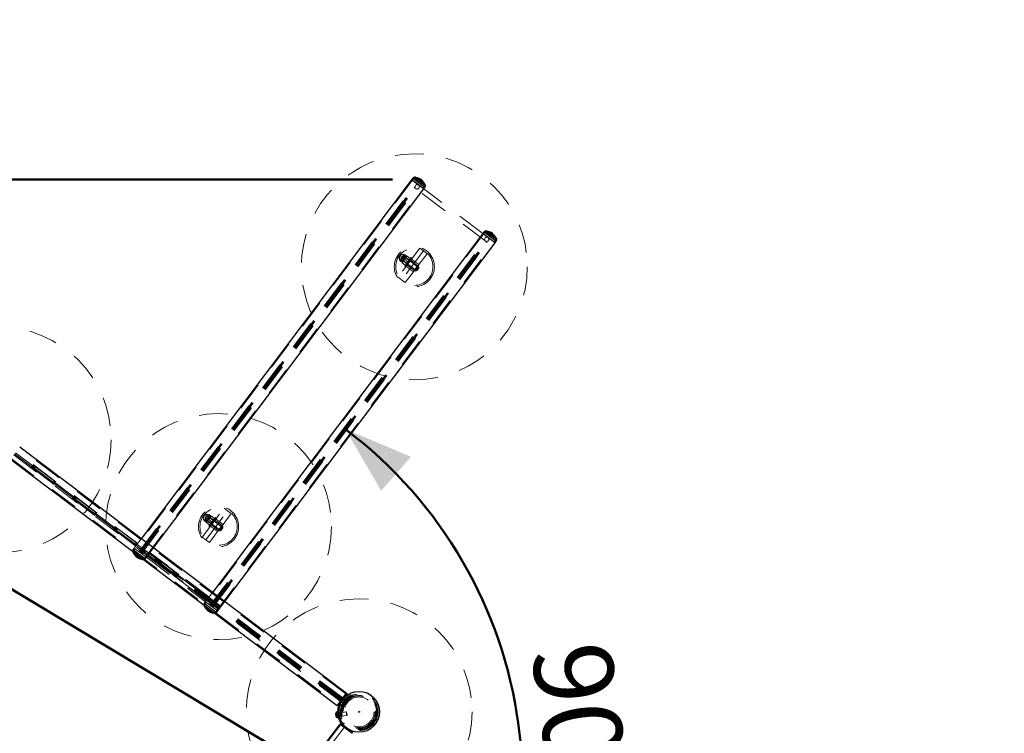
# Paper-space layout '1999-470-R02 (3)' of a CAD drawing. Units: millimetres. Extents: x 0 to 42, y 0 to 29.8.
# Drawn here: x 11.9 to 16.2, y 20.1 to 23.2 of the extents above; entities that cross this region are included whole.
import ezdxf

# ---------------------------------------------------------------- set-up
doc = ezdxf.new("R2010")
doc.units = ezdxf.units.MM
doc.linetypes.add('HIDDEN', pattern=[0.1905, 0.127, -0.0635])
doc.layers.add('LE_NORM', color=179, linetype='Continuous', lineweight=50)
doc.styles.add('SLDTEXTSTYLE0', font='TXT', dxfattribs={"width": 0.605})
doc.dimstyles.new('SLDDIMSTYLE5', dxfattribs={"dimtxt": 0.35, "dimasz": 0.3, "dimexe": 0, "dimexo": 0.0625, "dimgap": 0.0875, "dimtad": 1, "dimdec": 4, "dimlfac": 50, "dimzin": 12, "dimdsep": 46, "dimtxsty": 'SLDTEXTSTYLE0', "dimsah": 1, "dimcen": 0.09, "dimazin": 3, "dimtfac": 1, "dimtofl": 0, "dimtmove": 0, "dimatfit": 3, "dimfxl": 0, "dimfrac": 2, "dimtolj": 1, "dimtzin": 12, "dimarcsym": 0})
doc.dimstyles.new('SLDDIMSTYLE6', dxfattribs={"dimtxt": 0.35, "dimasz": 0.3, "dimexe": 0, "dimexo": 0.0625, "dimgap": 0.0875, "dimtad": 1, "dimdec": 0, "dimlfac": 50, "dimrnd": 1e-09, "dimzin": 12, "dimdsep": 46, "dimtxsty": 'SLDTEXTSTYLE0', "dimsah": 1, "dimcen": 0.09, "dimadec": 0, "dimazin": 3, "dimtfac": 1, "dimtmove": 0, "dimatfit": 0, "dimfxl": 0, "dimfrac": 2, "dimtolj": 1, "dimtzin": 12, "dimarcsym": 0})
doc.dimstyles.new('SLDDIMSTYLE7', dxfattribs={"dimtxt": 0.35, "dimasz": 0.3, "dimexe": 0, "dimexo": 0.0625, "dimgap": 0.0875, "dimtad": 1, "dimdec": 0, "dimlfac": 50, "dimrnd": 1e-09, "dimzin": 12, "dimdsep": 46, "dimtxsty": 'SLDTEXTSTYLE0', "dimsah": 1, "dimcen": 0.09, "dimadec": 0, "dimazin": 3, "dimtfac": 1, "dimtofl": 0, "dimtmove": 0, "dimatfit": 3, "dimfxl": 0, "dimfrac": 2, "dimtolj": 1, "dimtzin": 12, "dimarcsym": 0})

# ---------------------------------------------------------------- blocks, each defined once
blk = doc.blocks.new('_D_10')
at = {"layer": 'LE_NORM'}
for p, q in [((16.2288, 18.0602), (7.2139, 23.4769)), ((12.46, 19.094), (7.0217, 23.192))]:
    blk.add_line(p, q, dxfattribs=at)
for start, end in [(329, 339.1285), (323, 329), (312.2368, 323)]:
    blk.add_arc((4.3999, 25.1677), 3.382, start, end, dxfattribs=at)
for points in [[(7.2988, 23.4259), (7.5297, 23.642), (7.3539, 23.7373)], [(7.1009, 23.1324), (6.8328, 22.9647), (6.987, 22.8374)]]:
    blk.add_solid(points, dxfattribs=at)
at = {"layer": 'LE_NORM', "insert": (6.3544, 22.9742), "char_height": 0.35, "attachment_point": 1, "rotation": 45.7202, "style": 'SLDTEXTSTYLE0'}
blk.add_mtext('6°', dxfattribs=at)
blk = doc.blocks.new('_D_11')
at = {"layer": 'LE_NORM'}
for p, q in [((9.7605, 21.6291), (10.1216, 22.1083)), ((11.2297, 20.522), (9.6814, 21.6887)), ((9.5198, 21.3096), (9.7605, 21.6291)), ((12.46, 19.094), (9.4407, 21.3693)), ((9.5198, 21.3096), (9.1587, 20.8305))]:
    blk.add_line(p, q, dxfattribs=at)
for points in [[(9.7605, 21.6291), (10.0209, 21.8085), (9.8612, 21.9289)], [(9.5198, 21.3096), (9.2594, 21.1302), (9.4191, 21.0099)]]:
    blk.add_solid(points, dxfattribs=at)
at = {"layer": 'LE_NORM', "insert": (9.1479, 21.5658), "char_height": 0.35, "attachment_point": 1, "rotation": 53, "style": 'SLDTEXTSTYLE0'}
blk.add_mtext('20', dxfattribs=at)
blk = doc.blocks.new('_D_12')
at = {"layer": 'LE_NORM'}
blk.add_arc((12.1305, 19.8306), 1.9725, 323, 53, dxfattribs=at)
for points in [[(13.3176, 21.4059), (13.4769, 21.1327), (13.609, 21.2829)], [(13.7059, 18.6435), (13.952, 18.842), (13.7836, 18.95)]]:
    blk.add_solid(points, dxfattribs=at)
at = {"layer": 'LE_NORM', "insert": (14.4867, 20.4803), "char_height": 0.35, "attachment_point": 1, "rotation": 278, "style": 'SLDTEXTSTYLE0'}
blk.add_mtext('90°', dxfattribs=at)
blk = doc.blocks.new('_D_14')
at = {"layer": 'LE_NORM'}
for p, q in [((13.5265, 22.5091), (5.6739, 22.5091)), ((5.7729, 22.5091), (5.7729, 9.8335)), ((20.6607, 9.8335), (5.6739, 9.8335))]:
    blk.add_line(p, q, dxfattribs=at)
for points in [[(5.7729, 22.5091), (5.6729, 22.2091), (5.8729, 22.2091)], [(5.7729, 9.8335), (5.8729, 10.1335), (5.6729, 10.1335)]]:
    blk.add_solid(points, dxfattribs=at)
at = {"layer": 'LE_NORM', "insert": (5.3218, 15.8425), "char_height": 0.35, "attachment_point": 1, "rotation": 90, "style": 'SLDTEXTSTYLE0'}
blk.add_mtext('634', dxfattribs=at)
blk = doc.blocks.new('_D_16')
at = {"layer": 'LE_NORM'}
for p, q in [((13.5283, 25.6182), (4.8346, 25.6182)), ((4.9336, 25.6182), (4.9336, 6.7445)), ((20.6607, 6.7445), (4.8346, 6.7445))]:
    blk.add_line(p, q, dxfattribs=at)
for points in [[(4.9336, 25.6182), (4.8336, 25.3182), (5.0336, 25.3182)], [(4.9336, 6.7445), (5.0336, 7.0445), (4.8336, 7.0445)]]:
    blk.add_solid(points, dxfattribs=at)
at = {"layer": 'LE_NORM', "insert": (4.4824, 15.8525), "char_height": 0.35, "attachment_point": 1, "rotation": 90, "style": 'SLDTEXTSTYLE0'}
blk.add_mtext('944', dxfattribs=at)

psp = doc.layouts.new('1999-470-R02 (3)')

# ---------------------------------------------------------------- linework, layer by layer
at = {"color": 7, "linetype": 'HIDDEN', "lineweight": 18}
for p, q in [((13.6148709, 22.5060682), (12.3871682, 20.8768518)), ((12.4051025, 20.8633373), (13.6328051, 22.4925538)), ((12.4060959, 20.8625887), (13.6337985, 22.4918052)), ((12.4065043, 20.862281), (13.634207, 22.4914974)), ((12.4092904, 20.8601815), (13.6369931, 22.4893979)), ((13.6201909, 22.5131281), (13.6148709, 22.5060682)), ((13.6169964, 22.5155354), (13.6708244, 22.4749731)), ((13.6675854, 22.4774138), (13.6202354, 22.5130946)), ((13.6682991, 22.4844013), (13.6267555, 22.5157067)), ((12.412485, 20.8577742), (13.6401876, 22.4869907)), ((12.4152711, 20.8556747), (13.6429738, 22.4848912)), ((12.4156795, 20.855367), (13.6433822, 22.4845834)), ((12.416673, 20.8546184), (13.6443756, 22.4838348)), ((12.418936, 20.8779558), (13.622566, 22.4752268)), ((12.4197385, 20.877351), (13.6233686, 22.474622)), ((12.419773, 20.877325), (13.623403, 22.4745961)), ((12.422924, 20.8749506), (13.6265541, 22.4722216)), ((12.4237266, 20.8743458), (13.6273566, 22.4716168)), ((12.4237454, 20.8743316), (13.6273754, 22.4716027)), ((12.4346072, 20.841104), (13.6623098, 22.4703204)), ((13.622566, 22.4752268), (13.6265541, 22.4722216)), ((13.6273566, 22.4716168), (13.6265541, 22.4722216)), ((13.6273754, 22.4716027), (13.6273566, 22.4716168)), ((13.9411937, 22.2351236), (13.6273754, 22.4716027)), ((13.6623098, 22.4703204), (13.6676299, 22.4773803)), ((13.9271374, 22.2707585), (13.6655044, 22.4679131)), ((13.935652, 22.2754112), (13.9303319, 22.2683513)), ((13.9324574, 22.2778185), (13.9449139, 22.2684318)), ((13.9356964, 22.2753777), (13.9830464, 22.2396969)), ((13.9422165, 22.2779898), (13.9837601, 22.2466844)), ((13.9303319, 22.2683513), (12.7026293, 20.6391348)), ((12.7205635, 20.6256204), (13.9482661, 22.2548369)), ((12.7215569, 20.6248718), (13.9492596, 22.2540883)), ((12.7219653, 20.624564), (13.949668, 22.2537805)), ((12.7247515, 20.6224646), (13.9524541, 22.251681)), ((12.727946, 20.6200573), (13.9556487, 22.2492737)), ((12.7307321, 20.6179578), (13.9584348, 22.2471742)), ((12.7311406, 20.61765), (13.9588432, 22.2468665)), ((12.732134, 20.6169014), (13.9598366, 22.2461179)), ((12.7375637, 20.6378526), (13.9411937, 22.2351236)), ((12.7375825, 20.6378384), (13.9412125, 22.2351094)), ((12.738385, 20.6372336), (13.9420151, 22.2345047)), ((12.7415361, 20.6348592), (13.9451661, 22.2321302)), ((12.7415705, 20.6348332), (13.9452006, 22.2321042)), ((12.7423731, 20.6342284), (13.9460031, 22.2314994)), ((12.7500682, 20.603387), (13.9777709, 22.2326035)), ((13.9412125, 22.2351094), (13.9411937, 22.2351236)), ((13.9420151, 22.2345047), (13.9412125, 22.2351094)), ((13.9420151, 22.2345047), (13.9460031, 22.2314994)), ((13.9449139, 22.2684318), (13.9862854, 22.2372561)), ((13.9777709, 22.2326035), (13.9830909, 22.2396634)), ((13.6479489, 22.2056723), (13.5516585, 22.0778906)), ((13.6639216, 22.193636), (13.5676312, 22.0658543)), ((13.6639216, 22.193636), (13.6479489, 22.2056723)), ((13.6798943, 22.1815997), (13.6639216, 22.193636)), ((13.5769891, 22.1741494), (13.5624011, 22.1547904)), ((13.5624011, 22.1547904), (13.5717383, 22.1477543)), ((13.5718416, 22.1711402), (13.5638748, 22.1605679)), ((13.5638748, 22.1605679), (13.5641466, 22.1586339)), ((13.5640165, 22.1474628), (13.5844782, 22.1746164)), ((13.5640165, 22.1474628), (13.5692076, 22.143551)), ((13.5737757, 22.1714121), (13.5641466, 22.1586339)), ((13.5641466, 22.1586339), (13.6262956, 22.1118012)), ((13.5663178, 22.1670148), (13.5654596, 22.1588492)), ((13.5739306, 22.1700906), (13.5663178, 22.1670148)), ((13.5744214, 22.1496391), (13.5690051, 22.1424514)), ((13.5692076, 22.143551), (13.5896693, 22.1707046)), ((13.5702891, 22.1414839), (13.5836938, 22.1313827)), ((13.5863263, 22.1671133), (13.5717383, 22.1477543)), ((13.5717383, 22.1477543), (13.5737791, 22.1486206)), ((13.5737757, 22.1714121), (13.5718416, 22.1711402)), ((13.6359247, 22.1245794), (13.5737757, 22.1714121)), ((13.5860561, 22.1649128), (13.5737791, 22.1486206)), ((13.5737791, 22.1486206), (13.5886248, 22.1374336)), ((13.5852541, 22.1640146), (13.5744214, 22.1496391)), ((13.5863263, 22.1671133), (13.5769891, 22.1741494)), ((13.5811217, 22.1558593), (13.5945265, 22.1457581)), ((13.5813669, 22.1256233), (13.610254, 22.1639578)), ((13.5896693, 22.1707046), (13.5844782, 22.1746164)), ((13.5906704, 22.1712023), (13.5852541, 22.1640146)), ((13.5860561, 22.1649128), (13.5863263, 22.1671133)), ((13.6009018, 22.1537257), (13.5860561, 22.1649128)), ((13.5885481, 22.1352375), (13.6029917, 22.1544048)), ((13.5886248, 22.1374336), (13.6009018, 22.1537257)), ((13.5919544, 22.1702348), (13.6053592, 22.1601335)), ((13.6029917, 22.1544048), (13.6009018, 22.1537257)), ((13.6030323, 22.1543742), (13.6029917, 22.1544048)), ((13.6076273, 22.1521637), (13.6036341, 22.1551728)), ((13.6236, 22.1401274), (13.6076273, 22.1521637)), ((13.6142472, 22.1609487), (13.610254, 22.1639578)), ((13.6278127, 22.1457179), (13.61184, 22.1577542)), ((13.6395727, 22.1280911), (13.6236, 22.1401274)), ((13.6437854, 22.1336816), (13.6278127, 22.1457179)), ((13.6798943, 22.1815997), (13.6437854, 22.1336816)), ((13.5813669, 22.1256233), (13.5853601, 22.1226142)), ((13.6197128, 22.1017362), (13.5836039, 22.053818)), ((13.6037401, 22.1137725), (13.5877674, 22.1258088)), ((13.5879869, 22.1344083), (13.5919801, 22.1313992)), ((13.5886248, 22.1374336), (13.5885481, 22.1352375)), ((13.5885481, 22.1352375), (13.5885887, 22.1352069)), ((13.5919801, 22.1313992), (13.6079528, 22.1193629)), ((13.6197128, 22.1017362), (13.6037401, 22.1137725)), ((13.6079528, 22.1193629), (13.6239255, 22.1073266)), ((13.6437854, 22.1336816), (13.6197128, 22.1017362)), ((13.6233237, 22.106528), (13.6239306, 22.1060706)), ((13.6407815, 22.1284324), (13.6239306, 22.1060706)), ((13.6359239, 22.1245784), (13.6263374, 22.1118567)), ((13.6314129, 22.1112808), (13.6316412, 22.1115838)), ((13.6314129, 22.1112808), (13.6355658, 22.1081514)), ((13.6323187, 22.1172796), (13.6316151, 22.1115492)), ((13.6316412, 22.1115838), (13.6318695, 22.1118868)), ((13.6318695, 22.1118868), (13.6334752, 22.1140176)), ((13.6318695, 22.1118868), (13.6360224, 22.1087573)), ((13.6376332, 22.1195355), (13.6323187, 22.1172796)), ((13.6334752, 22.1140176), (13.6350808, 22.1161483)), ((13.6341675, 22.1149364), (13.6383204, 22.1118069)), ((13.6429898, 22.1180034), (13.6345644, 22.1068225)), ((13.6350808, 22.1161483), (13.6364581, 22.1179761)), ((13.6350808, 22.1161483), (13.6392337, 22.1130189)), ((13.6364581, 22.1179761), (13.6378355, 22.1198039)), ((13.6373788, 22.1191979), (13.6415317, 22.1160685)), ((13.6378355, 22.1198039), (13.6419884, 22.1166744)), ((13.6407815, 22.1284324), (13.6401745, 22.1288898)), ((13.5676312, 22.0658543), (13.5516585, 22.0778906)), ((13.5836039, 22.053818), (13.5676312, 22.0658543)), ((13.3200899, 20.2335717), (11.8745597, 21.3228569)), ((11.8388119, 21.275418), (13.2843421, 20.1861328)), ((11.8505877, 21.2912113), (12.4887774, 20.8103009)), ((11.8506676, 21.2911511), (12.4887774, 20.8103009)), ((13.2978565, 20.204067), (11.8523263, 21.2933522)), ((13.2986051, 20.2050604), (11.8530749, 21.2943456)), ((13.2989129, 20.2054688), (11.8533826, 21.294754)), ((12.4875965, 20.8187036), (11.8542785, 21.2959429)), ((13.3010124, 20.208255), (11.8554821, 21.2975402)), ((12.4912073, 20.8234954), (11.8578894, 21.3007347)), ((13.3055192, 20.2142356), (11.8599889, 21.3035208)), ((13.3058269, 20.214644), (11.8602967, 21.3039292)), ((13.3065755, 20.2156375), (11.8610452, 21.3049227)), ((12.6850448, 20.9278555), (12.7813352, 21.0556372)), ((12.7813352, 21.0556372), (12.7973079, 21.0436009)), ((12.7103755, 21.0241142), (12.6957875, 21.0047553)), ((12.7027657, 21.0178375), (12.6972612, 21.0105328)), ((12.6972612, 21.0105328), (12.697533, 21.0085988)), ((12.6974028, 20.9974276), (12.7178645, 21.0245812)), ((12.7041859, 21.0174275), (12.697533, 21.0085988)), ((12.697533, 21.0085988), (12.759682, 20.9617661)), ((12.6997042, 21.0169797), (12.698846, 21.0088141)), ((12.707317, 21.0200555), (12.6997042, 21.0169797)), ((12.7010175, 20.9158192), (12.7973079, 21.0436009)), ((12.702594, 20.9935158), (12.7230557, 21.0206694)), ((12.705228, 21.0211051), (12.7027657, 21.0178375)), ((12.707162, 21.0213769), (12.7041859, 21.0174275)), ((12.7197127, 21.0170781), (12.7051247, 20.9977192)), ((12.707162, 21.0213769), (12.705228, 21.0211051)), ((12.7693111, 20.9745443), (12.707162, 21.0213769)), ((12.7194425, 21.0148776), (12.7071655, 20.9985855)), ((12.7186405, 21.0139794), (12.7078078, 20.999604)), ((12.7197127, 21.0170781), (12.7103755, 21.0241142)), ((12.7147533, 20.9755882), (12.7436404, 21.0139227)), ((12.7230557, 21.0206694), (12.7178645, 21.0245812)), ((12.7240568, 21.0211672), (12.7186405, 21.0139794)), ((12.7194425, 21.0148776), (12.7197127, 21.0170781)), ((12.7342882, 21.0036906), (12.7194425, 21.0148776)), ((12.7253408, 21.0201996), (12.7387456, 21.0100984)), ((12.7476336, 21.0109136), (12.7436404, 21.0139227)), ((12.7452263, 21.0077191), (12.761199, 20.9956828)), ((12.7771717, 20.9836465), (12.8132806, 21.0315646)), ((12.7973079, 21.0436009), (12.8132806, 21.0315646)), ((12.6957875, 21.0047553), (12.7051247, 20.9977192)), ((12.6974028, 20.9974276), (12.702594, 20.9935158)), ((12.7078078, 20.999604), (12.7023915, 20.9924163)), ((12.7036754, 20.9914487), (12.7170802, 20.9813475)), ((12.7051247, 20.9977192), (12.7071655, 20.9985855)), ((12.7071655, 20.9985855), (12.7220112, 20.9873984)), ((12.7145081, 21.0058242), (12.7279129, 20.995723)), ((12.7147533, 20.9755882), (12.7187465, 20.9725791)), ((12.7211537, 20.9757736), (12.7371264, 20.9637373)), ((12.7213733, 20.9843732), (12.7253664, 20.9813641)), ((12.7219345, 20.9852024), (12.7363781, 21.0043696)), ((12.7220112, 20.9873984), (12.7219345, 20.9852024)), ((12.7219345, 20.9852024), (12.7219751, 20.9851718)), ((12.7220112, 20.9873984), (12.7342882, 21.0036906)), ((12.7253664, 20.9813641), (12.7413391, 20.9693278)), ((12.7363781, 21.0043696), (12.7342882, 21.0036906)), ((12.7364186, 21.004339), (12.7363781, 21.0043696)), ((12.7410136, 21.0021286), (12.7370204, 21.0051377)), ((12.7371264, 20.9637373), (12.7530991, 20.951701)), ((12.7569863, 20.9900923), (12.7410136, 21.0021286)), ((12.7413391, 20.9693278), (12.7573118, 20.9572915)), ((12.7530991, 20.951701), (12.7771717, 20.9836465)), ((12.772959, 20.978056), (12.7569863, 20.9900923)), ((12.7689596, 20.9714858), (12.757317, 20.9560355)), ((12.7597238, 20.9618215), (12.7693103, 20.9745433)), ((12.761199, 20.9956828), (12.7771717, 20.9836465)), ((12.7647992, 20.9612457), (12.7661766, 20.9630735)), ((12.7657051, 20.9672445), (12.7650015, 20.961514)), ((12.7710196, 20.9695004), (12.7657051, 20.9672445)), ((12.7661766, 20.9630735), (12.7675539, 20.9649012)), ((12.7675539, 20.9649012), (12.7691595, 20.967032)), ((12.7675539, 20.9649012), (12.7717068, 20.9617718)), ((12.7737721, 20.9645125), (12.7679507, 20.9567873)), ((12.7684672, 20.9661132), (12.7726201, 20.9629837)), ((12.7741678, 20.9783973), (12.7689596, 20.9714858)), ((12.7691595, 20.967032), (12.7707652, 20.9691628)), ((12.7707652, 20.9691628), (12.7709935, 20.9694658)), ((12.7707652, 20.9691628), (12.7749181, 20.9660333)), ((12.7709935, 20.9694658), (12.7712218, 20.9697687)), ((12.7712218, 20.9697687), (12.7753747, 20.9666393)), ((12.7741678, 20.9783973), (12.7735609, 20.9788546)), ((12.7763761, 20.9679682), (12.7737721, 20.9645125)), ((12.4150875, 20.9205485), (12.3839737, 20.879259)), ((12.6850448, 20.9278555), (12.7010175, 20.9158192)), ((12.7169902, 20.9037829), (12.7530991, 20.951701)), ((12.75671, 20.9564928), (12.757317, 20.9560355)), ((12.7647992, 20.9612457), (12.7689521, 20.9581162)), ((12.7652559, 20.9618517), (12.7694088, 20.9587222)), ((12.3839737, 20.879259), (12.3786537, 20.8721991)), ((12.3871682, 20.8768518), (12.3818482, 20.8697918)), ((12.4378017, 20.8386967), (12.3839737, 20.879259)), ((12.4378017, 20.8386967), (12.4689156, 20.8799861)), ((12.7010175, 20.9158192), (12.7169902, 20.9037829)), ((12.3777967, 20.8606031), (12.4215711, 20.8276168)), ((12.4324768, 20.8316405), (12.3786928, 20.8721696)), ((12.4227226, 20.8314655), (12.381179, 20.8627708)), ((12.4292427, 20.8340775), (12.3818927, 20.8697583)), ((12.4292871, 20.834044), (12.4346072, 20.841104)), ((12.434918, 20.8671646), (12.4319089, 20.8631714)), ((12.4324817, 20.8316368), (12.4378017, 20.8386967)), ((12.4486828, 20.856792), (12.434918, 20.8671646)), ((12.4378017, 20.8386967), (12.6994347, 20.6415421)), ((12.4428502, 20.8424052), (12.4488683, 20.8503916)), ((12.4428502, 20.8424052), (12.7016081, 20.6474172)), ((12.4486828, 20.856792), (12.4456738, 20.8527989)), ((12.496601, 20.8206831), (12.4486828, 20.856792)), ((12.4488683, 20.8503916), (12.4548865, 20.8583779)), ((12.7136444, 20.6633899), (12.4548865, 20.8583779)), ((12.485791, 20.8163077), (12.4875965, 20.8187036)), ((12.4912073, 20.8234954), (12.4875965, 20.8187036)), ((12.6580881, 20.6827161), (12.4887774, 20.8103009)), ((12.4893792, 20.8110995), (12.4989628, 20.8038777)), ((12.6701017, 20.6886888), (12.4912073, 20.8234954)), ((12.5061846, 20.8134613), (12.496601, 20.8206831)), ((12.4989628, 20.8038777), (12.5061846, 20.8134613)), ((12.5025737, 20.8086695), (12.4989628, 20.8038777)), ((12.4989628, 20.8038777), (12.6491063, 20.6907365)), ((12.5061846, 20.8134613), (12.5025737, 20.8086695)), ((12.6563281, 20.7003201), (12.5061846, 20.8134613)), ((12.5559294, 20.7702161), (12.5556887, 20.7698967)), ((12.5559294, 20.7702161), (12.5584809, 20.7682934)), ((12.556509, 20.7697794), (12.5562682, 20.7694599)), ((12.5583351, 20.7684033), (12.5580943, 20.7680839)), ((12.5583876, 20.7683638), (12.5581468, 20.7680443)), ((12.5584809, 20.7682934), (12.5582402, 20.767974)), ((12.5584809, 20.7682934), (12.5593988, 20.7676017)), ((12.5593988, 20.7676017), (12.5591581, 20.7672823)), ((12.5630802, 20.7648276), (12.5628395, 20.7645082)), ((12.5641829, 20.7639967), (12.5639421, 20.7636772)), ((12.5662559, 20.7624345), (12.5660152, 20.7621151)), ((12.5683349, 20.7608679), (12.5680941, 20.7605485)), ((12.5694511, 20.7600268), (12.5692104, 20.7597073)), ((12.5708941, 20.7589394), (12.5706534, 20.75862)), ((12.5720104, 20.7580982), (12.5717697, 20.7577788)), ((12.5720901, 20.7580381), (12.5718494, 20.7577187)), ((12.5741302, 20.7565009), (12.5738894, 20.7561814)), ((12.5741438, 20.7564906), (12.573903, 20.7561712)), ((12.5741827, 20.7564613), (12.5739419, 20.7561419)), ((12.5743849, 20.7563089), (12.5741442, 20.7559895)), ((12.5743849, 20.7563089), (12.5749124, 20.7559114)), ((12.5752639, 20.7556465), (12.5750232, 20.7553271)), ((12.5752756, 20.7556377), (12.5750349, 20.7553183)), ((12.5761041, 20.7550134), (12.5758633, 20.754694)), ((12.5764366, 20.7547628), (12.5761959, 20.7544434)), ((12.5771814, 20.7542016), (12.5769407, 20.7538821)), ((12.5784611, 20.7532373), (12.5782203, 20.7529179)), ((12.5784611, 20.7532373), (12.5848728, 20.7484057)), ((12.5797193, 20.7522892), (12.5794786, 20.7519697)), ((12.5809328, 20.7513747), (12.5806921, 20.7510553)), ((12.5837177, 20.7492762), (12.5834769, 20.7489567)), ((12.5848728, 20.7484057), (12.5846321, 20.7480862)), ((12.5867962, 20.7469564), (12.5865554, 20.7466369)), ((12.5867962, 20.7469564), (12.5893477, 20.7450337)), ((12.5873757, 20.7465196), (12.587135, 20.7462002)), ((12.5892018, 20.7451436), (12.5889611, 20.7448241)), ((12.5892543, 20.745104), (12.5890136, 20.7447846)), ((12.5893477, 20.7450337), (12.5891069, 20.7447142)), ((12.5893477, 20.7450337), (12.5902656, 20.744342)), ((12.5902656, 20.744342), (12.5900248, 20.7440225)), ((12.5945129, 20.7411414), (12.5942721, 20.740822)), ((12.5945129, 20.7411414), (12.5970643, 20.7392187)), ((12.5950924, 20.7407047), (12.5948517, 20.7403852)), ((12.5969185, 20.7393286), (12.5966778, 20.7390092)), ((12.596971, 20.7392891), (12.5967303, 20.7389696)), ((12.5970643, 20.7392187), (12.5968236, 20.7388993)), ((12.5970643, 20.7392187), (12.5979823, 20.738527)), ((12.5979823, 20.738527), (12.5977415, 20.7382076)), ((12.6491063, 20.6907365), (12.6563281, 20.7003201)), ((12.6527172, 20.6955283), (12.6491063, 20.6907365)), ((12.6491063, 20.6907365), (12.6586899, 20.6835147)), ((12.6563281, 20.7003201), (12.6527172, 20.6955283)), ((12.6659117, 20.6930983), (12.6563281, 20.7003201)), ((12.6580881, 20.6827161), (13.2962777, 20.2018057)), ((12.6580881, 20.6827161), (13.2961979, 20.2018659)), ((12.6664908, 20.683897), (12.6646854, 20.6815011)), ((12.7138298, 20.6569894), (12.6659117, 20.6930983)), ((12.6701017, 20.6886888), (12.6664908, 20.683897)), ((13.2998088, 20.2066577), (12.6664908, 20.683897)), ((13.3034197, 20.2114495), (12.6701017, 20.6886888)), ((12.7305486, 20.6828315), (12.6994347, 20.6415421)), ((12.7076262, 20.6554035), (12.7136444, 20.6633899)), ((12.6932578, 20.6228862), (12.7269022, 20.5975333)), ((12.6994347, 20.6415421), (12.6941147, 20.6344822)), ((12.6941538, 20.6344527), (12.7479378, 20.5939235)), ((12.69664, 20.6250539), (12.7381836, 20.5937485)), ((12.7026293, 20.6391348), (12.6973092, 20.6320749)), ((12.6973537, 20.6320414), (12.7447037, 20.5963606)), ((12.7532628, 20.6009798), (12.6994347, 20.6415421)), ((12.6994347, 20.6415421), (12.7408062, 20.6103664)), ((12.7016081, 20.6474172), (12.7076262, 20.6554035)), ((12.7138298, 20.6569894), (12.7108208, 20.6529963)), ((12.7275947, 20.6466169), (12.7138298, 20.6569894)), ((12.7275947, 20.6466169), (12.7245856, 20.6426237)), ((12.7532628, 20.6009798), (12.7843766, 20.6422692)), ((12.7269022, 20.5975333), (12.7370322, 20.5898998)), ((12.7408062, 20.6103664), (12.7532628, 20.6009798)), ((12.7447482, 20.5963271), (12.7500682, 20.603387)), ((12.7479427, 20.5939198), (12.7532628, 20.6009798)), ((13.3224972, 20.2367663), (13.3222253, 20.2369712)), ((13.2995954, 20.1936723), (13.2947244, 20.1973429)), ((13.295103, 20.1828385), (13.3018184, 20.1837823)), ((13.3028309, 20.1859442), (13.2958542, 20.1849637)), ((13.3034995, 20.2113893), (13.3031107, 20.2108733)), ((13.3034995, 20.2113893), (13.3034925, 20.2113946)), ((13.3075694, 20.2068067), (13.3065258, 20.2075711)), ((13.3175803, 20.220475), (13.3075694, 20.2068067)), ((13.2810528, 20.1455199), (13.2759034, 20.1447962)), ((13.2817486, 20.1405685), (13.2765992, 20.1398448)), ((13.2824445, 20.1356172), (13.2772951, 20.1348935)), ((13.2810528, 20.1455199), (13.2814007, 20.1430442)), ((13.2846073, 20.1409703), (13.2810528, 20.1455199)), ((13.2814007, 20.1430442), (13.2817486, 20.1405685)), ((13.2817486, 20.1405685), (13.2820966, 20.1380929)), ((13.2820966, 20.1380929), (13.2824445, 20.1356172)), ((13.2824445, 20.1356172), (13.2846073, 20.1409703)), ((13.2904048, 20.1526563), (13.2844058, 20.1525469)), ((13.3224434, 20.1543664), (13.2849924, 20.149103)), ((13.2849924, 20.149103), (13.2872068, 20.1333472)), ((13.2872192, 20.1332587), (13.3246701, 20.1385221)), ((13.2964597, 20.1505162), (13.2904944, 20.1496778)), ((13.2905783, 20.1599864), (13.2966554, 20.1608404)), ((13.2907285, 20.1620271), (13.2968382, 20.1628858)), ((13.2967508, 20.1464946), (13.2908038, 20.1456588)), ((13.2968318, 20.1457178), (13.2908377, 20.1448754)), ((13.2911268, 20.1428552), (13.2970688, 20.1436903)), ((13.2911307, 20.142825), (13.2970727, 20.1436601)), ((13.2914075, 20.1408653), (13.2973496, 20.1417004)), ((13.2914167, 20.1408053), (13.2973588, 20.1416404)), ((13.2916727, 20.1389338), (13.2978357, 20.1397999)), ((13.2918572, 20.1381715), (13.2978043, 20.1390073)), ((13.2926401, 20.1343414), (13.2986047, 20.1351796)), ((13.3246701, 20.1385221), (13.3224434, 20.1543664)), ((13.3240031, 20.1531911), (13.3224434, 20.1543664)), ((13.3258455, 20.1400819), (13.3240031, 20.1531911)), ((13.3246701, 20.1385221), (13.3258455, 20.1400819)), ((13.2968009, 20.0974842), (12.2075157, 18.651954)), ((13.2875989, 20.1298077), (13.293396, 20.1313548)), ((13.3016604, 20.1251901), (13.295464, 20.1243192)), ((13.2962954, 20.1224164), (13.3024052, 20.1232751)), ((13.3062368, 20.103617), (13.3129522, 20.1045608)), ((13.3075359, 20.1017799), (13.3143491, 20.1027375)), ((13.3098709, 20.0895701), (13.3135415, 20.0944412)), ((13.3125942, 20.0857083), (12.2231886, 18.6400183)), ((13.312534, 20.0856285), (12.2232488, 18.6400982)), ((12.2254499, 18.6384396), (13.3147351, 20.0839698)), ((12.2264433, 18.637691), (13.3157285, 20.0832212)), ((12.2268518, 18.6373832), (13.3161369, 20.0829135)), ((12.2280406, 18.6364873), (13.3173258, 20.0820176)), ((12.2296379, 18.6352837), (13.3189231, 20.080814)), ((12.2328324, 18.6328764), (13.3221176, 20.0784067)), ((12.2356185, 18.6307769), (13.3249037, 20.0763072)), ((12.236027, 18.6304692), (13.3253122, 20.0759994)), ((12.2370204, 18.6297206), (13.3263056, 20.0752508)), ((12.2549546, 18.6162062), (13.3442398, 20.0617364)), ((13.321166, 20.0792599), (13.3248171, 20.084021)), ((13.3213953, 20.086921), (13.3248108, 20.0840259)), ((13.3238971, 20.0827099), (13.3248431, 20.0840016)), ((13.3248108, 20.0840259), (13.3240335, 20.0830236)), ((13.340587, 20.0724705), (13.3248431, 20.0840016))]:
    psp.add_line(p, q, dxfattribs=at)
at = {"color": 7, "linetype": 'Continuous', "lineweight": 25}
for p, q in [((13.6116763, 22.5084755), (12.4150875, 20.9205485)), ((13.6169964, 22.5155354), (13.6116763, 22.5084755)), ((13.6655044, 22.4679131), (13.6116763, 22.5084755)), ((13.6241329, 22.4990888), (13.6116763, 22.5084755)), ((13.6655044, 22.4679131), (13.6241329, 22.4990888)), ((13.6380369, 22.5119219), (13.6279069, 22.5195554)), ((13.6716813, 22.486569), (13.6380369, 22.5119219)), ((12.4689156, 20.8799861), (13.6655044, 22.4679131)), ((13.6655044, 22.4679131), (13.6708244, 22.4749731)), ((13.9271374, 22.2707585), (12.7305486, 20.6828315)), ((13.9324574, 22.2778185), (13.9271374, 22.2707585)), ((13.9809654, 22.2301962), (13.9271374, 22.2707585)), ((13.9871424, 22.2488521), (13.943368, 22.2818385)), ((12.7843766, 20.6422692), (13.9809654, 22.2301962)), ((13.9809654, 22.2301962), (13.9862854, 22.2372561)), ((13.3222253, 20.2369712), (11.8769669, 21.3260514)), ((11.8364046, 21.2722234), (13.2819349, 20.1829382)), ((13.3224972, 20.2367663), (13.2819349, 20.1829382)), ((13.3226417, 20.2375397), (13.3027289, 20.210352)), ((13.3274822, 20.2339944), (13.3175803, 20.220475)), ((13.3274822, 20.2339944), (13.3226417, 20.2375397)), ((13.2962777, 20.2018057), (13.2944723, 20.1994098)), ((13.2962777, 20.2018057), (13.2998886, 20.2065975)), ((13.2998886, 20.2065975), (13.2998088, 20.2066577)), ((13.3031107, 20.2108733), (13.2998886, 20.2065975)), ((13.3065258, 20.2075711), (13.3027289, 20.210352)), ((13.3034925, 20.2113946), (13.3034197, 20.2114495)), ((13.2775734, 20.132913), (13.275625, 20.1467767)), ((13.2833652, 20.1549333), (13.2826126, 20.1548275)), ((13.2865094, 20.1271), (13.2826126, 20.1548275)), ((13.287262, 20.1272058), (13.2833652, 20.1549333)), ((13.2936063, 20.0998915), (12.7668239, 19.4008276)), ((13.2865094, 20.1271), (13.287262, 20.1272058)), ((13.3474344, 20.0593292), (13.2936063, 20.0998915)), ((13.3101983, 20.0875138), (13.3125942, 20.0857083)), ((13.317386, 20.0820975), (13.3125942, 20.0857083)), ((13.3173258, 20.0820176), (13.317386, 20.0820975)), ((13.3221778, 20.0784866), (13.317386, 20.0820975)), ((13.3240335, 20.0830236), (13.3211339, 20.0792846)), ((13.3212978, 20.079161), (13.3238971, 20.0827099)), ((13.3483301, 20.059362), (13.3212978, 20.079161)), ((13.3221176, 20.0784067), (13.3221778, 20.0784866)), ((13.3518755, 20.0642025), (13.340587, 20.0724705)), ((13.3483301, 20.059362), (13.3518755, 20.0642025))]:
    psp.add_line(p, q, dxfattribs=at)
at = {"color": 8, "linetype": 'Continuous', "lineweight": 25}
for p, q in [((13.6294529, 22.5061487), (13.6169964, 22.5155354)), ((13.6708244, 22.4749731), (13.6294529, 22.5061487)), ((13.9862854, 22.2372561), (13.9324574, 22.2778185)), ((13.2961979, 20.2018659), (13.2962777, 20.2018057)), ((13.3125942, 20.0857083), (13.312534, 20.0856285))]:
    psp.add_line(p, q, dxfattribs=at)
at = {"color": 7, "linetype": 'HIDDEN', "lineweight": 18, "flags": 128}
for points in [[(13.6438851, 22.4716831), (13.6419787, 22.4697415), (13.639648, 22.4683701), (13.637066, 22.4676706), (13.6344242, 22.4676948), (13.6319185, 22.4684411), (13.6297347, 22.469854), (13.6280348, 22.4718288), (13.6269448, 22.4742189), (13.6265457, 22.4768472), (13.626867, 22.4795186), (13.6278848, 22.4820351), (13.6295238, 22.4842101), (13.6316623, 22.4858822), (13.6341417, 22.4869273), (13.6367781, 22.4872681), (13.6393761, 22.4868792), (13.6417429, 22.4857895), (13.643703, 22.4840797), (13.645111, 22.4818768), (13.6458626, 22.479344), (13.6459019, 22.4766692), (13.645226, 22.4740508), (13.6438851, 22.4716831)], [(13.9367203, 22.2510159), (13.9353794, 22.2486481), (13.9347036, 22.2460297), (13.9347429, 22.243355), (13.9354944, 22.2408222), (13.9369024, 22.2386192), (13.9388625, 22.2369095), (13.9412293, 22.2358197), (13.9438273, 22.2354308), (13.9464638, 22.2357716), (13.9489432, 22.2368168), (13.9510817, 22.2384889), (13.9527206, 22.2406638), (13.9537385, 22.2431803), (13.9540597, 22.2458518), (13.9536606, 22.2484801), (13.9525707, 22.2508702), (13.9508708, 22.2528449), (13.948687, 22.2542578), (13.9461813, 22.2550041), (13.9435394, 22.2550284), (13.9409574, 22.2543289), (13.9386268, 22.2529575), (13.9367203, 22.2510159)], [(12.4282188, 20.8584393), (12.4263123, 20.8564977), (12.4239817, 20.8551263), (12.4213997, 20.8544268), (12.4187578, 20.8544511), (12.4162521, 20.8551974), (12.4140683, 20.8566103), (12.4123684, 20.858585), (12.4112785, 20.8609752), (12.4108794, 20.8636034), (12.4112006, 20.8662749), (12.4122185, 20.8687914), (12.4138574, 20.8709664), (12.4159959, 20.8726384), (12.4184753, 20.8736836), (12.4211118, 20.8740244), (12.4237098, 20.8736355), (12.4260766, 20.8725458), (12.4280367, 20.870836), (12.4294447, 20.868633), (12.4301962, 20.8661003), (12.4302355, 20.8634255), (12.4295597, 20.8608071), (12.4282188, 20.8584393)], [(12.721054, 20.6377722), (12.7197131, 20.6354044), (12.7190372, 20.632786), (12.7190765, 20.6301112), (12.7198281, 20.6275784), (12.7212361, 20.6253755), (12.7231962, 20.6236657), (12.725563, 20.622576), (12.728161, 20.6221871), (12.7307974, 20.6225279), (12.7332768, 20.6235731), (12.7354153, 20.6252451), (12.7370543, 20.6274201), (12.7380721, 20.6299366), (12.7383934, 20.6326081), (12.7379943, 20.6352363), (12.7369043, 20.6376265), (12.7352044, 20.6396012), (12.7330206, 20.6410141), (12.7305149, 20.6417604), (12.7278731, 20.6417847), (12.7252911, 20.6410852), (12.7229604, 20.6397138), (12.721054, 20.6377722)]]:
    psp.add_lwpolyline(points, dxfattribs=at)
at = {"color": 7, "linetype": 'HIDDEN', "lineweight": 18}
for centre, radius in [((13.6237627, 22.123727), 0.5), ((13.6237627, 22.123727), 0.0889), ((13.6237627, 22.123727), 0.0825), ((11.782019, 21.3579071), 0.5), ((12.7571491, 20.9736919), 0.5), ((12.7571491, 20.9736919), 0.0889), ((12.7571491, 20.9736919), 0.0825), ((12.4929901, 20.8158913), 0.006), ((12.6623008, 20.6883065), 0.006), ((13.37929, 20.1542771), 0.5), ((13.37929, 20.1542771), 0.0895), ((13.37929, 20.1542771), 0.0889), ((13.37929, 20.1542771), 0.0829), ((13.37929, 20.1542771), 0.08), ((13.37929, 20.1542771), 0.079), ((13.37929, 20.1542771), 0.0783322), ((13.37929, 20.1542771), 0.078), ((13.37929, 20.1542771), 0.077), ((13.37929, 20.1542771), 0.077), ((13.37929, 20.1542771), 0.073), ((13.37929, 20.1542771), 0.073), ((13.37929, 20.1542771), 0.0720975), ((13.37929, 20.1542771), 0.071), ((13.37929, 20.1542771), 0.0708828), ((13.37929, 20.1542771), 0.066), ((13.37929, 20.1542771), 0.002)]:
    psp.add_circle(centre, radius, dxfattribs=at)
at = {"color": 7, "linetype": 'Continuous', "lineweight": 25}
for radius in [0.0905, 0.002]:
    psp.add_circle((13.37929, 20.1542771), radius, dxfattribs=at)
for centre, radius, start, end in [((13.9966126, 22.2509607), 3.089, 353.2426914, 53), ((13.6255737, 22.5090719), 0.01074, 77.4527299, 143), ((13.6149505, 22.4493494), 0.0713916, 56.612182, 79.5438038), ((13.6077662, 22.4547631), 0.0713916, 26.4561962, 49.387818), ((13.6622471, 22.4814366), 0.01074, 323, 28.5472701), ((13.9410348, 22.271355), 0.01074, 77.4527299, 143), ((13.9304116, 22.2116324), 0.0713916, 56.612182, 79.5438038), ((13.9232273, 22.2170462), 0.0713916, 26.4561962, 49.387818), ((13.9777081, 22.2437196), 0.01074, 323, 28.5472701), ((13.2956703, 20.1985071), 0.0015, 143, 230.9076866), ((13.2896329, 20.1416766), 0.0149075, 118.094653, 159.994056), ((13.2848811, 20.1498952), 0.0008, 188, 278), ((13.2896329, 20.1416766), 0.0149075, 216.005944, 257.905347), ((13.2873305, 20.1324665), 0.0008, 98, 188), ((13.311101, 20.0887117), 0.0015, 145.0923134, 233)]:
    psp.add_arc(centre, radius, start, end, dxfattribs=at)
at = {"color": 7, "linetype": 'HIDDEN', "lineweight": 18}
for centre, radius, start, end in [((13.6255737, 22.5090719), 0.00674, 79.9139539, 143), ((13.6149505, 22.4493494), 0.0674, 56.8264133, 79.9139539), ((13.6077662, 22.4547631), 0.0674, 26.0860461, 49.1735867), ((13.6622471, 22.4814366), 0.00674, 323, 26.0860461), ((13.9410348, 22.271355), 0.00674, 79.9139539, 143), ((13.9304116, 22.2116324), 0.0674, 56.8264133, 79.9139539), ((13.9232273, 22.2170462), 0.0674, 26.0860461, 49.1735867), ((13.9777081, 22.2437196), 0.00674, 323, 26.0860461), ((13.5742473, 22.1610396), 0.017, 53, 233), ((13.5689067, 22.1431516), 0.0005, 323, 53), ((13.5899702, 22.1711039), 0.0005, 233, 323), ((13.6282656, 22.1203339), 0.0149075, 253.094653, 294.994056), ((13.6258142, 22.1111623), 0.0008, 323, 53), ((13.6364061, 22.1252183), 0.0008, 233, 323), ((13.6282656, 22.1203339), 0.0149075, 351.005944, 32.905347), ((12.7076337, 21.0110044), 0.017, 53, 233), ((12.7233566, 21.0210687), 0.0005, 233, 323), ((12.7022931, 20.9931165), 0.0005, 323, 53), ((12.7697925, 20.9751832), 0.0008, 233, 323), ((12.761652, 20.9702987), 0.0149075, 351.005944, 32.905347), ((12.761652, 20.9702987), 0.0149075, 253.094653, 294.994056), ((12.7592006, 20.9611272), 0.0008, 323, 53), ((12.387231, 20.8657356), 0.01074, 143, 208.5472701), ((12.4417118, 20.892409), 0.0713916, 206.4561962, 229.387818), ((12.387231, 20.8657356), 0.00674, 143, 206.0860461), ((12.4417118, 20.892409), 0.0674, 206.0860461, 229.1735867), ((12.4345275, 20.8978228), 0.0713916, 236.612182, 259.5438038), ((12.4345275, 20.8978228), 0.0674, 236.8264133, 259.9139539), ((12.4239043, 20.8381002), 0.00674, 259.9139539, 323), ((12.4239043, 20.8381002), 0.01074, 257.4527299, 323), ((12.702692, 20.6280187), 0.01074, 143, 208.5472701), ((12.7571729, 20.6546921), 0.0713916, 206.4561962, 229.387818), ((12.702692, 20.6280187), 0.00674, 143, 206.0860461), ((12.7571729, 20.6546921), 0.0674, 206.0860461, 229.1735867), ((12.7499886, 20.6601059), 0.0713916, 236.612182, 259.5438038), ((12.7499886, 20.6601059), 0.0674, 236.8264133, 259.9139539), ((12.7393654, 20.6003833), 0.01074, 257.4527299, 323), ((12.7393654, 20.6003833), 0.00674, 259.9139539, 323)]:
    psp.add_arc(centre, radius, start, end, dxfattribs=at)
for points, knots in [([(13.5690051, 22.1424514), (13.5691559, 22.1423378), (13.5693541, 22.1421884), (13.5701086, 22.1416199), (13.5702891, 22.1414839)], [0, 0, 0, 0, 0.7608008589, 1, 1, 1, 1]), ([(13.5702891, 22.1414839), (13.5708098, 22.1429216), (13.5718609, 22.1458235), (13.5735628, 22.1483596), (13.5744214, 22.1496391)], [0, 0, 0, 0, 0.495457963, 1, 1, 1, 1]), ([(13.5744214, 22.1496391), (13.5745514, 22.1498084), (13.5755352, 22.1510898), (13.5776487, 22.1533111), (13.579957, 22.1550047), (13.5811217, 22.1558593)], [0, 0, 0, 0, 0.0700900317, 0.5307844344, 1, 1, 1, 1]), ([(13.5811217, 22.1558593), (13.5816425, 22.1572971), (13.5826936, 22.1601989), (13.5843954, 22.162735), (13.5852541, 22.1640146)], [0, 0, 0, 0, 0.495457963, 1, 1, 1, 1]), ([(13.5852541, 22.1640146), (13.585384, 22.1641838), (13.5863679, 22.1654653), (13.5884814, 22.1676866), (13.5907897, 22.1693802), (13.5919544, 22.1702348)], [0, 0, 0, 0, 0.070090032, 0.530784434, 1, 1, 1, 1]), ([(13.5945265, 22.1457581), (13.5940057, 22.1443203), (13.5929547, 22.1414185), (13.5912528, 22.1388824), (13.5903941, 22.1376028)], [0, 0, 0, 0, 0.495457963, 1, 1, 1, 1]), ([(13.5906704, 22.1712023), (13.5908212, 22.1710887), (13.5910194, 22.1709393), (13.5917739, 22.1703708), (13.5919544, 22.1702348)], [0, 0, 0, 0, 0.760800859, 1, 1, 1, 1]), ([(13.6012268, 22.1519783), (13.6010969, 22.1518091), (13.600113, 22.1505276), (13.5979995, 22.1483063), (13.5956912, 22.1466127), (13.5945265, 22.1457581)], [0, 0, 0, 0, 0.070090032, 0.530784434, 1, 1, 1, 1]), ([(13.6053592, 22.1601335), (13.6048384, 22.1586958), (13.6037873, 22.1557939), (13.6020855, 22.1532578), (13.6012268, 22.1519783)], [0, 0, 0, 0, 0.4954579635, 1, 1, 1, 1]), ([(13.6053592, 22.1601335), (13.6055397, 22.1599975), (13.6062941, 22.159429), (13.6064924, 22.1592796), (13.6066431, 22.159166)], [0, 0, 0, 0, 0.239199141, 1, 1, 1, 1]), ([(13.5903941, 22.1376028), (13.5902642, 22.1374336), (13.5892804, 22.1361522), (13.5871668, 22.1339308), (13.5848586, 22.1322372), (13.5836938, 22.1313827)], [0, 0, 0, 0, 0.070090032, 0.530784434, 1, 1, 1, 1]), ([(13.5836938, 22.1313827), (13.5838743, 22.1312467), (13.5846288, 22.1306781), (13.584827, 22.1305287), (13.5849778, 22.1304151)], [0, 0, 0, 0, 0.239199141, 1, 1, 1, 1]), ([(12.7145081, 21.0058242), (12.7150289, 21.0072619), (12.71608, 21.0101638), (12.7177818, 21.0126999), (12.7186405, 21.0139794)], [0, 0, 0, 0, 0.495457963, 1, 1, 1, 1]), ([(12.7186405, 21.0139794), (12.7187704, 21.0141487), (12.7197542, 21.0154301), (12.7218678, 21.0176514), (12.7241761, 21.0193451), (12.7253408, 21.0201996)], [0, 0, 0, 0, 0.070090032, 0.530784434, 1, 1, 1, 1]), ([(12.7240568, 21.0211672), (12.7242076, 21.0210535), (12.7244058, 21.0209042), (12.7251603, 21.0203356), (12.7253408, 21.0201996)], [0, 0, 0, 0, 0.760800859, 1, 1, 1, 1]), ([(12.7387456, 21.0100984), (12.7382248, 21.0086607), (12.7371737, 21.0057588), (12.7354718, 21.0032227), (12.7346132, 21.0019431)], [0, 0, 0, 0, 0.495457963, 1, 1, 1, 1]), ([(12.7387456, 21.0100984), (12.738926, 21.0099624), (12.7396805, 21.0093939), (12.7398787, 21.0092445), (12.7400295, 21.0091309)], [0, 0, 0, 0, 0.239199141, 1, 1, 1, 1]), ([(12.7023915, 20.9924163), (12.7025423, 20.9923026), (12.7027405, 20.9921533), (12.703495, 20.9915847), (12.7036754, 20.9914487)], [0, 0, 0, 0, 0.7608008589, 1, 1, 1, 1]), ([(12.7036754, 20.9914487), (12.7041962, 20.9928865), (12.7052473, 20.9957883), (12.7069491, 20.9983244), (12.7078078, 20.999604)], [0, 0, 0, 0, 0.495457963, 1, 1, 1, 1]), ([(12.7078078, 20.999604), (12.7079377, 20.9997732), (12.7089216, 21.0010547), (12.7110351, 21.003276), (12.7133434, 21.0049696), (12.7145081, 21.0058242)], [0, 0, 0, 0, 0.0700900317, 0.5307844344, 1, 1, 1, 1]), ([(12.7237805, 20.9875677), (12.7236506, 20.9873985), (12.7226667, 20.986117), (12.7205532, 20.9838957), (12.7182449, 20.9822021), (12.7170802, 20.9813475)], [0, 0, 0, 0, 0.070090032, 0.530784434, 1, 1, 1, 1]), ([(12.7170802, 20.9813475), (12.7172607, 20.9812115), (12.7180152, 20.980643), (12.7182134, 20.9804936), (12.7183642, 20.98038)], [0, 0, 0, 0, 0.239199141, 1, 1, 1, 1]), ([(12.7279129, 20.995723), (12.7273921, 20.9942852), (12.726341, 20.9913834), (12.7246392, 20.9888473), (12.7237805, 20.9875677)], [0, 0, 0, 0, 0.495457963, 1, 1, 1, 1]), ([(12.7346132, 21.0019431), (12.7344833, 21.0017739), (12.7334994, 21.0004925), (12.7313859, 20.9982711), (12.7290776, 20.9965775), (12.7279129, 20.995723)], [0, 0, 0, 0, 0.0700900317, 0.5307844344, 1, 1, 1, 1]), ([(12.4887774, 20.8103009), (12.4877988, 20.8111633), (12.4864423, 20.8123587), (12.4855738, 20.8142526), (12.485428, 20.8152137), (12.485518, 20.8158605), (12.485706, 20.8161684), (12.485791, 20.8163077)], [0, 0, 0, 0, 0.52429363, 0.726797909, 0.834096308, 0.924980828, 1, 1, 1, 1]), ([(12.4873771, 20.811808), (12.4870662, 20.8123908), (12.4864409, 20.8135627), (12.4863132, 20.8155507), (12.4867253, 20.817357), (12.4873154, 20.8182691), (12.4875965, 20.8187036)], [0, 0, 0, 0, 0.2584737205, 0.5197314668, 0.7712338537, 1, 1, 1, 1]), ([(12.5630802, 20.7648276), (12.5630963, 20.7648155), (12.5631285, 20.7647912), (12.5634551, 20.7645451), (12.5640122, 20.7641253), (12.5646433, 20.7636498), (12.5654253, 20.7630605), (12.5659788, 20.7626433), (12.5662559, 20.7624345)], [0, 0, 0, 0, 0.250423366, 0.500232563, 0.62526504, 0.750090868, 0.874910176, 1, 1, 1, 1]), ([(12.5662559, 20.7624345), (12.5665318, 20.7622266), (12.5670831, 20.7618112), (12.5678553, 20.7612294), (12.5684691, 20.7607668), (12.5690397, 20.7603368), (12.5693968, 20.7600677), (12.569433, 20.7600404), (12.5694511, 20.7600268)], [0, 0, 0, 0, 0.125030887, 0.249855656, 0.374748896, 0.499815994, 0.749618201, 1, 1, 1, 1]), ([(12.5708941, 20.7589394), (12.5709249, 20.7589162), (12.5709864, 20.7588699), (12.5718072, 20.7582514), (12.5734693, 20.7569988), (12.5746647, 20.7560981), (12.5752639, 20.7556465)], [0, 0, 0, 0, 0.281281897, 0.560588246, 0.779704302, 1, 1, 1, 1]), ([(12.5752639, 20.7556465), (12.5754851, 20.7554798), (12.57588, 20.7551823), (12.5762666, 20.754891), (12.5764366, 20.7547628)], [0, 0, 0, 0, 0.560152434, 1, 1, 1, 1]), ([(12.5767881, 20.7544979), (12.5768907, 20.7544207), (12.5771582, 20.7542191), (12.5771726, 20.7542083), (12.5771814, 20.7542016)], [0, 0, 0, 0, 0.383320871, 1, 1, 1, 1]), ([(12.6664908, 20.683897), (12.6660695, 20.683428), (12.6652354, 20.6824995), (12.6633937, 20.6816417), (12.6614386, 20.6814176), (12.6595919, 20.681767), (12.6585671, 20.6824138), (12.6580881, 20.6827161)], [0, 0, 0, 0, 0.217593505, 0.430743505, 0.625567873, 0.824974452, 1, 1, 1, 1]), ([(12.6646854, 20.6815011), (12.6645575, 20.6813648), (12.6643022, 20.6810924), (12.6636413, 20.6808233), (12.662586, 20.6807234), (12.6607152, 20.681113), (12.6591623, 20.6819278), (12.6582095, 20.682627), (12.6580881, 20.6827161)], [0, 0, 0, 0, 0.085371621, 0.170565727, 0.297782068, 0.518247183, 0.938647415, 1, 1, 1, 1]), ([(13.3075694, 20.2068067), (13.3069052, 20.2058791), (13.3056981, 20.2041935), (13.3041258, 20.2017687), (13.3026912, 20.1994334), (13.3012898, 20.1969231), (13.3002264, 20.1950452), (13.2997365, 20.1939345), (13.2996917, 20.1938331)], [0, 0, 0, 0, 0.237178207, 0.430991886, 0.589642099, 0.781725393, 0.980064558, 1, 1, 1, 1]), ([(13.2912546, 20.1419103), (13.291753, 20.1387971), (13.2925136, 20.1340458), (13.293985, 20.129534), (13.2944923, 20.1279784)], [0, 0, 0, 0, 0.655223525, 1, 1, 1, 1]), ([(13.3248431, 20.0840016), (13.3248377, 20.0840056), (13.3248296, 20.0840116), (13.3248188, 20.0840197), (13.3248135, 20.0840239), (13.3248108, 20.0840259)], [0, 0, 0, 0, 0.499890005, 0.749931647, 1, 1, 1, 1])]:
    psp.add_open_spline(points, degree=3, knots=knots, dxfattribs=at)
at = {"color": 7, "linetype": 'Continuous', "lineweight": 25}
for points, knots in [([(13.3027289, 20.210352), (13.3020197, 20.2093614), (13.3007304, 20.2075602), (13.2990504, 20.2049728), (13.2975225, 20.2024735), (13.2960096, 20.1998183), (13.2936513, 20.1953238), (13.2907663, 20.188872), (13.2878145, 20.1801155), (13.2856736, 20.1708095), (13.2844622, 20.1610808), (13.2842663, 20.1510998), (13.2851337, 20.1410632), (13.287054, 20.1312209), (13.2899427, 20.1218048), (13.2936775, 20.1129703), (13.2981477, 20.1047798), (13.3032421, 20.0972723), (13.3088517, 20.0904944), (13.3148705, 20.0843855), (13.3190275, 20.0810001), (13.3211339, 20.0792846)], [0, 0, 0, 0, 0.029617657, 0.053851708, 0.073730285, 0.097859662, 0.122832096, 0.18576105, 0.248153436, 0.311064514, 0.37394542, 0.436778098, 0.500060643, 0.563183674, 0.625149684, 0.686438772, 0.747547003, 0.808974837, 0.871215034, 0.934741467, 1, 1, 1, 1]), ([(13.3212978, 20.079161), (13.321284, 20.0791712), (13.3212565, 20.0791914), (13.3212017, 20.0792324), (13.321161, 20.0792637), (13.3211339, 20.0792846)], [0, 0, 0, 0, 0.250019306, 0.500038612, 1, 1, 1, 1])]:
    psp.add_open_spline(points, degree=3, knots=knots, dxfattribs=at)

# ---------------------------------------------------------------- dimensions: what is measured, and where the dimension line sits
at = {"layer": 'LE_NORM'}
for base, p1, p2, angle, dimstyle, picture, middle in [((4.9336196, 6.7445444), (13.6273235, 25.61824), (20.759755, 6.7445444), 90, 'SLDDIMSTYLE7', '_D_16', (4.9336196, 16.1813922)), ((5.7729353, 9.8335444), (13.6255737, 22.5090719), (20.759755, 9.8335444), 90, 'SLDDIMSTYLE7', '_D_14', (5.7729353, 16.1713081)), ((9.7605047, 21.6290918), (12.5391449, 19.0343819), (11.3087867, 20.4623776), 53, 'SLDDIMSTYLE6', '_D_11', (9.6401417, 21.4693647))]:
    dim = psp.add_linear_dim(base=base, p1=p1, p2=p2, angle=angle, dimstyle=dimstyle, dxfattribs=at)
    dim.commit()
    dim.dimension.update_dxf_attribs({"geometry": picture, "text_midpoint": middle, "dimtype": 160})
for base, line1, line2, picture, middle in [((7.2036737, 23.276574), ((12.5391449, 19.0343819), (14.3420153, 17.6758216)), ((16.3137016, 18.0092093), (20.5877819, 15.4410828)), '_D_10', (6.8211771, 22.8065813)), ((14.0838515, 20.1051114), ((12.5598026, 19.5071152), (14.9876546, 17.6775975)), ((13.9420151, 22.2345047), (12.738385, 20.6372336)), '_D_12', (14.0838515, 20.1051114))]:
    dim = psp.add_angular_dim_2l(base=base, line1=line1, line2=line2, dimstyle='SLDDIMSTYLE5', dxfattribs=at)
    dim.commit()
    dim.dimension.update_dxf_attribs({"geometry": picture, "text_midpoint": middle, "dimtype": 162})

doc.saveas('drawing.dxf')
